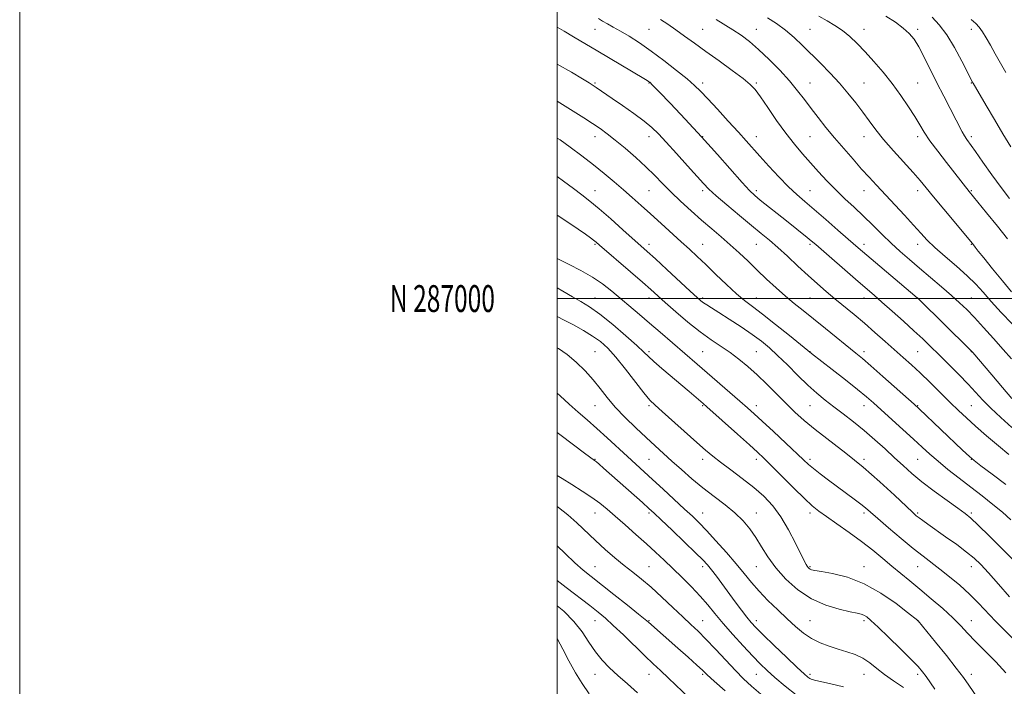
# Model space of a CAD drawing. Extents: x 2089800 to 2092700, y 284800 to 287700.
# Drawn here: x 2089800 to 2090166, y 286856 to 287104 of the extents above; entities that cross this region are included whole.
import ezdxf
from ezdxf.enums import TextEntityAlignment as Align

# ---------------------------------------------------------------- set-up
doc = ezdxf.new("R2010")
doc.units = 0
doc.header["$MEASUREMENT"] = 0
for name, color, linetype, lineweight in [('CONTOUR INDEX', 41, 'Continuous', 13), ('CONTOUR INTERMEDIATE', 44, 'Continuous', 0), ('GRID LINE', 7, 'Continuous', 0), ('GRID TEXT', 7, 'Continuous', 0), ('SPOT ELEVATION DTM', 2, 'Continuous', 13)]:
    doc.layers.add(name, color=color, linetype=linetype, lineweight=lineweight)
doc.styles.add('Style-WORKING', font='WORKING.shx')

msp = doc.modelspace()

# ---------------------------------------------------------------- linework, layer by layer
at = {"layer": 'CONTOUR INDEX', "flags": 128}
for points, elevation in [([(2090122.283, 287105.129), (2090125.884, 287102.796), (2090128.801, 287100.622), (2090131.019, 287098.631), (2090132.829, 287096.45), (2090134.597, 287093.605), (2090136.617, 287089.768), (2090141.324, 287080.218), (2090143.833, 287075.267), (2090146.203, 287070.694), (2090150.733, 287062.019), (2090151.598, 287060.505), (2090152.489, 287059.15), (2090155.622, 287054.755), (2090158.401, 287050.789), (2090161.735, 287046.06), (2090165.169, 287041.326), (2090168.359, 287037.176)], 1160), ([(2090015.368, 287104.174), (2090016.898, 287103.223), (2090018.693, 287102.221), (2090020.894, 287101.033), (2090023.578, 287099.528), (2090026.808, 287097.586), (2090030.598, 287095.134), (2090034.947, 287092.108), (2090039.743, 287088.548), (2090044.438, 287084.902), (2090048.371, 287081.72), (2090051.144, 287079.327), (2090053.39, 287077.145), (2090056.006, 287074.373), (2090059.604, 287070.486), (2090063.676, 287066.054), (2090067.431, 287061.926), (2090070.321, 287058.693), (2090075.424, 287052.931), (2090078.765, 287049.246), (2090082.474, 287045.269), (2090086.045, 287041.621), (2090089.149, 287038.71), (2090092.165, 287036.102), (2090095.651, 287033.154), (2090099.936, 287029.452), (2090104.437, 287025.511), (2090111.147, 287019.609), (2090113.616, 287017.472), (2090116.822, 287014.742), (2090133.1, 287000.985), (2090134.124, 287000.101), (2090134.653, 286999.6), (2090153.414, 286981.209), (2090154.278, 286980.339), (2090154.627, 286979.949), (2090161.685, 286971.591), (2090165.664, 286966.923), (2090169.224, 286962.812)], 1150), ([(2090000, 287045.392), (2090002.393, 287043.677), (2090006.049, 287040.945), (2090009.153, 287038.6), (2090012.169, 287036.237), (2090015.658, 287033.341), (2090019.949, 287029.614), (2090024.456, 287025.618), (2090033.54, 287017.514), (2090036.526, 287014.789), (2090040.765, 287010.87), (2090049.522, 287002.738), (2090052.067, 287000.395), (2090053.489, 286999.154), (2090054.468, 286998.424), (2090055.633, 286997.668), (2090057.399, 286996.561), (2090060.13, 286994.835), (2090063.997, 286992.343), (2090068.411, 286989.436), (2090072.595, 286986.587), (2090075.993, 286984.112), (2090078.949, 286981.694), (2090082.031, 286978.857), (2090085.642, 286975.299), (2090089.536, 286971.413), (2090093.3, 286967.77), (2090096.645, 286964.78), (2090099.759, 286962.235), (2090102.951, 286959.769), (2090106.458, 286957.079), (2090110.241, 286954.119), (2090114.185, 286950.906), (2090118.168, 286947.49), (2090122.023, 286944.049), (2090125.57, 286940.792), (2090128.746, 286937.842), (2090131.956, 286934.97), (2090135.717, 286931.861), (2090140.311, 286928.348), (2090145.068, 286924.862), (2090149.077, 286921.985), (2090151.771, 286920.034), (2090153.936, 286918.267), (2090156.701, 286915.679), (2090160.81, 286911.633), (2090165.47, 286906.964), (2090169.507, 286902.873)], 1140), ([(2090000, 286981.701), (2090000.44, 286981.443), (2090003.751, 286979.187), (2090007.11, 286976.373), (2090010.389, 286973.154), (2090013.385, 286969.798), (2090016.006, 286966.503), (2090018.586, 286963.17), (2090021.57, 286959.626), (2090025.243, 286955.785), (2090029.261, 286951.898), (2090033.123, 286948.306), (2090036.472, 286945.23), (2090042.701, 286939.567), (2090046.248, 286936.372), (2090050.143, 286932.967), (2090054.26, 286929.563), (2090058.456, 286926.327), (2090062.495, 286923.25), (2090066.121, 286920.279), (2090069.149, 286917.349), (2090071.686, 286914.348), (2090073.911, 286911.152), (2090076.033, 286907.665), (2090078.378, 286903.89), (2090081.303, 286899.855), (2090085.071, 286895.658), (2090089.577, 286891.667), (2090094.622, 286888.32), (2090099.932, 286885.941), (2090104.93, 286884.405), (2090108.963, 286883.478), (2090111.579, 286882.93), (2090113.124, 286882.562), (2090114.145, 286882.18), (2090115.185, 286881.546), (2090116.763, 286880.243), (2090119.397, 286877.808), (2090123.34, 286874.027), (2090127.8, 286869.675), (2090131.722, 286865.774), (2090134.331, 286863.068), (2090135.973, 286861.173), (2090137.27, 286859.427), (2090140.575, 286854.646)], 1130), ([(2090000, 286908.059), (2090002.953, 286905.209), (2090006.625, 286901.712), (2090009.667, 286899), (2090012.633, 286896.572), (2090021.072, 286889.939), (2090026.135, 286885.938), (2090030.306, 286882.625), (2090032.752, 286880.659), (2090034.007, 286879.611), (2090044.93, 286869.957), (2090048.769, 286866.545), (2090051.976, 286863.667), (2090054.076, 286861.738), (2090055.859, 286860.071), (2090058.43, 286857.704), (2090062.515, 286854.007)], 1120)]:
    msp.add_lwpolyline(points, dxfattribs=dict(at, elevation=elevation))
at = {"layer": 'CONTOUR INTERMEDIATE', "flags": 128}
for points, elevation in [([(2090097.402, 287105.036), (2090100.447, 287103.364), (2090103.356, 287101.634), (2090106.151, 287099.712), (2090108.874, 287097.476), (2090111.648, 287094.85), (2090114.617, 287091.766), (2090117.871, 287088.192), (2090121.287, 287084.218), (2090124.687, 287079.964), (2090127.897, 287075.587), (2090130.756, 287071.385), (2090133.103, 287067.688), (2090134.898, 287064.672), (2090136.575, 287061.886), (2090138.687, 287058.724), (2090141.591, 287054.796), (2090144.853, 287050.589), (2090153.359, 287039.854), (2090159.791, 287031.909), (2090163.785, 287026.948), (2090167.54, 287022.25)], 1158), ([(2090038.421, 287103.778), (2090041.122, 287102.039), (2090044.127, 287099.955), (2090047.386, 287097.653), (2090051.053, 287095.043), (2090055.328, 287091.983), (2090060.244, 287088.447), (2090065.138, 287084.883), (2090069.177, 287081.858), (2090071.815, 287079.692), (2090073.661, 287077.725), (2090075.613, 287075.048), (2090078.343, 287071.045), (2090081.637, 287066.255), (2090085.054, 287061.506), (2090088.252, 287057.435), (2090091.266, 287053.903), (2090097.252, 287047.196), (2090100.38, 287043.779), (2090103.64, 287040.414), (2090107.04, 287037.161), (2090110.526, 287033.95), (2090114.027, 287030.68), (2090117.485, 287027.29), (2090120.89, 287023.881), (2090124.247, 287020.593), (2090127.586, 287017.509), (2090131.049, 287014.478), (2090134.805, 287011.292), (2090138.922, 287007.832), (2090143.054, 287004.342), (2090146.753, 287001.154), (2090149.737, 286998.462), (2090152.384, 286995.891), (2090155.24, 286992.926), (2090158.681, 286989.223), (2090162.416, 286985.115), (2090165.985, 286981.107), (2090169.07, 286977.57)], 1152), ([(2090059.151, 287103.768), (2090065.377, 287100.021), (2090068.407, 287098.006), (2090071.519, 287095.637), (2090074.954, 287092.678), (2090078.836, 287089.005), (2090082.83, 287084.95), (2090086.484, 287080.955), (2090089.479, 287077.35), (2090092.027, 287074.022), (2090094.474, 287070.741), (2090097.108, 287067.314), (2090100.007, 287063.685), (2090103.19, 287059.834), (2090106.63, 287055.794), (2090110.094, 287051.813), (2090113.299, 287048.197), (2090116.084, 287045.114), (2090118.767, 287042.203), (2090129.219, 287030.982), (2090132.628, 287027.259), (2090135.27, 287024.318), (2090137.653, 287021.775), (2090140.508, 287019.044), (2090144.317, 287015.714), (2090148.584, 287012.057), (2090152.562, 287008.517), (2090155.737, 287005.386), (2090158.512, 287002.349), (2090161.518, 286998.936), (2090165.2, 286994.869), (2090169.247, 286990.614)], 1154), ([(2090078.271, 287104.403), (2090081.578, 287102.297), (2090084.98, 287099.845), (2090088.196, 287097.135), (2090091.324, 287094.182), (2090098.021, 287087.528), (2090101.58, 287083.904), (2090105.034, 287080.19), (2090108.215, 287076.47), (2090111.095, 287072.837), (2090113.682, 287069.383), (2090116.047, 287066.132), (2090118.514, 287062.835), (2090121.473, 287059.17), (2090125.135, 287054.972), (2090132.446, 287046.898), (2090135.015, 287043.967), (2090137.291, 287041.245), (2090140.09, 287037.842), (2090143.924, 287033.217), (2090154.516, 287020.492), (2090155.569, 287019.136), (2090156.703, 287017.698), (2090158.789, 287015.102), (2090162.021, 287011.128), (2090165.747, 287006.581), (2090169.109, 287002.52)], 1156), ([(2090139.518, 287104.684), (2090142.148, 287101.818), (2090144.944, 287098.143), (2090147.848, 287093.376), (2090150.541, 287088.361), (2090153.868, 287081.768), (2090154.455, 287080.633), (2090154.735, 287080.133), (2090159.626, 287071.773), (2090162.673, 287066.594), (2090165.86, 287061.244), (2090168.786, 287056.435)], 1162), ([(2090154.068, 287103.837), (2090155.771, 287102.334), (2090157.032, 287100.926), (2090158.206, 287099.247), (2090159.587, 287097.012), (2090161.203, 287094.255), (2090163.015, 287091.089), (2090166.983, 287084.111)], 1164), ([(2090000, 287100.931), (2090002.648, 287099.438), (2090006.09, 287097.414), (2090015.098, 287092.035), (2090032.273, 287081.871), (2090033.47, 287081.145), (2090033.98, 287080.817), (2090034.421, 287080.468), (2090035.494, 287079.427), (2090037.914, 287076.959), (2090042.152, 287072.573), (2090047.684, 287066.747), (2090053.741, 287060.2), (2090059.607, 287053.642), (2090068.83, 287043.131), (2090071.519, 287040.22), (2090073.486, 287038.355), (2090075.584, 287036.628), (2090085.286, 287028.916), (2090093.072, 287022.754), (2090094.57, 287021.527), (2090096.199, 287020.132), (2090111.963, 287006.408), (2090117.921, 287001.266), (2090120.851, 286998.708), (2090124.617, 286995.376), (2090128.811, 286991.623), (2090132.773, 286988.022), (2090136.042, 286984.972), (2090138.949, 286982.169), (2090142.022, 286979.134), (2090145.62, 286975.546), (2090149.41, 286971.716), (2090152.89, 286968.112), (2090158.353, 286962.246), (2090161.318, 286959.249), (2090165.027, 286955.758), (2090169.125, 286952.035)], 1148), ([(2090000, 287087.242), (2090005.269, 287084.225), (2090009.389, 287081.774), (2090011.956, 287080.227), (2090013.441, 287079.306), (2090014.523, 287078.586), (2090020.481, 287074.422), (2090024.286, 287071.783), (2090028.498, 287068.814), (2090032.315, 287066.001), (2090035.202, 287063.636), (2090037.686, 287061.244), (2090040.56, 287058.158), (2090044.34, 287053.985), (2090048.433, 287049.429), (2090054.396, 287042.766), (2090056.428, 287040.684), (2090059.098, 287038.267), (2090063.108, 287034.849), (2090067.84, 287030.905), (2090072.344, 287027.199), (2090075.931, 287024.267), (2090078.962, 287021.744), (2090082.057, 287019.039), (2090085.668, 287015.732), (2090089.579, 287012.091), (2090093.405, 287008.557), (2090096.866, 287005.458), (2090100.098, 287002.665), (2090103.344, 286999.94), (2090110.465, 286994.036), (2090114.304, 286990.802), (2090118.244, 286987.405), (2090122.098, 286984.027), (2090128.791, 286978.103), (2090131.793, 286975.386), (2090135.032, 286972.345), (2090138.749, 286968.736), (2090146.255, 286961.325), (2090149.327, 286958.333), (2090152.259, 286955.58), (2090155.628, 286952.554), (2090159.784, 286948.937), (2090164.179, 286945.184), (2090168.038, 286941.945)], 1146), ([(2090000, 287073.431), (2090002.999, 287071.552), (2090009.974, 287067.2), (2090013.205, 287065.134), (2090015.968, 287063.278), (2090018.606, 287061.351), (2090021.602, 287058.984), (2090025.267, 287055.935), (2090029.254, 287052.478), (2090033.046, 287049.014), (2090036.286, 287045.835), (2090039.247, 287042.795), (2090042.361, 287039.635), (2090045.94, 287036.183), (2090049.829, 287032.599), (2090053.753, 287029.128), (2090057.492, 287025.947), (2090061.036, 287022.969), (2090064.43, 287020.039), (2090067.727, 287017.026), (2090071.017, 287013.893), (2090074.402, 287010.629), (2090077.938, 287007.257), (2090081.51, 287003.941), (2090084.958, 287000.878), (2090088.213, 286998.167), (2090091.564, 286995.503), (2090095.389, 286992.483), (2090099.877, 286988.877), (2090111.176, 286979.705), (2090113.609, 286977.692), (2090116.734, 286975.005), (2090121.22, 286971.063), (2090132.869, 286960.708), (2090134.731, 286958.993), (2090150.841, 286943.654), (2090153.389, 286941.257), (2090155.197, 286939.72), (2090157.702, 286937.818), (2090161.894, 286934.676), (2090166.969, 286930.819)], 1144), ([(2090000, 287059.74), (2090001.06, 287059.011), (2090004.822, 287056.329), (2090009.124, 287053.16), (2090013.488, 287049.814), (2090017.53, 287046.546), (2090021.233, 287043.414), (2090024.673, 287040.424), (2090027.947, 287037.55), (2090031.243, 287034.633), (2090034.768, 287031.481), (2090038.634, 287027.992), (2090046.179, 287021.133), (2090049.249, 287018.323), (2090052.118, 287015.655), (2090055.277, 287012.651), (2090059.039, 287009.014), (2090063.032, 287005.193), (2090066.707, 287001.818), (2090069.74, 286999.282), (2090072.701, 286997.018), (2090076.383, 286994.221), (2090081.244, 286990.389), (2090086.394, 286986.248), (2090094.65, 286979.52), (2090102.336, 286973.554), (2090107.243, 286969.723), (2090111.761, 286966.154), (2090115.06, 286963.468), (2090117.705, 286961.196), (2090120.606, 286958.597), (2090128.655, 286951.293), (2090132.644, 286947.639), (2090135.872, 286944.658), (2090138.711, 286942.083), (2090141.749, 286939.465), (2090145.425, 286936.466), (2090149.583, 286933.183), (2090153.917, 286929.821), (2090158.152, 286926.554), (2090162.124, 286923.438), (2090165.7, 286920.493), (2090168.801, 286917.701)], 1142), ([(2090000, 287031.065), (2090003.935, 287028.428), (2090007.754, 287025.865), (2090010.528, 287023.955), (2090012.371, 287022.631), (2090013.568, 287021.724), (2090014.485, 287020.986), (2090015.806, 287019.86), (2090027.261, 287009.975), (2090031.687, 287006.131), (2090034.858, 287003.338), (2090040.231, 286998.528), (2090044.105, 286995.111), (2090048.637, 286991.242), (2090053.192, 286987.582), (2090057.272, 286984.626), (2090064.318, 286979.904), (2090067.632, 286977.47), (2090070.97, 286974.744), (2090074.423, 286971.635), (2090078.039, 286968.115), (2090085.154, 286960.919), (2090088.404, 286957.759), (2090091.851, 286954.667), (2090096.038, 286951.232), (2090107.43, 286942.427), (2090113.825, 286937.252), (2090120.019, 286931.847), (2090125.473, 286926.822), (2090132.17, 286920.496), (2090133.599, 286919.225), (2090134.658, 286918.395), (2090136.001, 286917.416), (2090137.957, 286916.026), (2090144.539, 286911.401), (2090148.653, 286908.465), (2090152.358, 286905.714), (2090155.156, 286903.426), (2090157.583, 286901.091), (2090160.437, 286897.996), (2090164.227, 286893.728), (2090168.313, 286889.054)], 1138), ([(2090000, 287014.929), (2090000.714, 287014.564), (2090004.514, 287012.682), (2090008.852, 287010.448), (2090013.133, 287007.996), (2090016.907, 287005.437), (2090020.304, 287002.784), (2090030.62, 286994.109), (2090034.415, 286990.884), (2090038.369, 286987.478), (2090052.03, 286975.611), (2090068.021, 286961.852), (2090070.857, 286959.379), (2090073.315, 286957.174), (2090076.32, 286954.402), (2090080.472, 286950.531), (2090085.058, 286946.231), (2090091.69, 286939.963), (2090093.529, 286938.276), (2090095.389, 286936.725), (2090097.911, 286934.769), (2090100.982, 286932.462), (2090110.52, 286925.407), (2090112.944, 286923.562), (2090114.762, 286922.089), (2090116.601, 286920.501), (2090119.259, 286918.185), (2090123.251, 286914.76), (2090127.957, 286910.788), (2090132.477, 286907.065), (2090136.149, 286904.166), (2090142.428, 286899.372), (2090145.986, 286896.535), (2090149.769, 286893.35), (2090153.443, 286890.021), (2090156.772, 286886.707), (2090163.126, 286879.995), (2090170.024, 286872.98)], 1136), ([(2090000, 287004.024), (2090002.111, 287002.732), (2090005.697, 287000.694), (2090008.862, 286998.913), (2090012.071, 286996.913), (2090015.899, 286994.146), (2090020.655, 286990.312), (2090025.587, 286986.11), (2090029.679, 286982.486), (2090032.257, 286980.089), (2090034.02, 286978.389), (2090036.006, 286976.56), (2090038.976, 286973.993), (2090049.124, 286965.436), (2090054.299, 286960.985), (2090055.69, 286959.76), (2090067.153, 286949.518), (2090071.513, 286945.602), (2090074.526, 286942.864), (2090076.881, 286940.636), (2090079.65, 286937.896), (2090088.009, 286929.513), (2090092.017, 286925.581), (2090094.941, 286922.883), (2090097.368, 286920.921), (2090100.2, 286918.891), (2090104.08, 286916.181), (2090108.637, 286912.958), (2090113.243, 286909.582), (2090117.399, 286906.35), (2090121.12, 286903.316), (2090124.551, 286900.47), (2090131.253, 286894.99), (2090135.002, 286891.898), (2090139.213, 286888.35), (2090143.474, 286884.644), (2090147.237, 286881.19), (2090150.163, 286878.249), (2090152.726, 286875.497), (2090155.608, 286872.462), (2090159.267, 286868.815), (2090163.274, 286864.794), (2090166.976, 286860.78)], 1134), ([(2090000, 286993.328), (2090002.572, 286992.022), (2090006.097, 286990.171), (2090009.753, 286988.138), (2090013.157, 286986.061), (2090016.066, 286983.977), (2090018.804, 286981.506), (2090021.835, 286978.16), (2090025.438, 286973.71), (2090032.285, 286964.898), (2090034.484, 286962.266), (2090036.43, 286960.307), (2090039.086, 286957.928), (2090052.021, 286946.415), (2090055.219, 286943.603), (2090057.86, 286941.398), (2090060.777, 286939.143), (2090064.568, 286936.341), (2090068.886, 286933.118), (2090073.145, 286929.759), (2090076.891, 286926.438), (2090080.187, 286922.9), (2090083.228, 286918.779), (2090086.131, 286913.92), (2090088.713, 286909.013), (2090091.963, 286902.406), (2090092.649, 286901.064), (2090093.053, 286900.389), (2090093.408, 286899.927), (2090093.77, 286899.576), (2090094.148, 286899.32), (2090094.656, 286899.126), (2090095.826, 286898.885), (2090098.297, 286898.473), (2090102.495, 286897.725), (2090108.01, 286896.327), (2090114.221, 286893.928), (2090120.488, 286890.399), (2090126.11, 286886.511), (2090130.366, 286883.257), (2090134.226, 286880.213), (2090134.33, 286880.097), (2090140.754, 286872.21), (2090144.81, 286867.189), (2090148.526, 286862.507), (2090151.176, 286859.021), (2090153.166, 286856.222), (2090157.728, 286849.526)], 1132), ([(2090000, 286964.862), (2090001.078, 286963.874), (2090004.496, 286960.679), (2090007.795, 286957.732), (2090011.141, 286954.831), (2090014.713, 286951.703), (2090018.598, 286948.184), (2090026.137, 286941.211), (2090029.22, 286938.39), (2090035.447, 286932.743), (2090039.439, 286929.088), (2090047.432, 286921.708), (2090050.327, 286918.993), (2090052.807, 286916.561), (2090055.564, 286913.688), (2090059.076, 286909.879), (2090062.956, 286905.543), (2090066.605, 286901.314), (2090069.606, 286897.662), (2090072.271, 286894.398), (2090075.1, 286891.167), (2090078.441, 286887.716), (2090082.06, 286884.201), (2090085.573, 286880.882), (2090088.708, 286877.975), (2090091.626, 286875.518), (2090094.597, 286873.508), (2090097.821, 286871.922), (2090101.207, 286870.659), (2090104.594, 286869.601), (2090107.841, 286868.617), (2090110.889, 286867.54), (2090113.703, 286866.19), (2090116.298, 286864.442), (2090118.902, 286862.38), (2090121.794, 286860.143), (2090125.163, 286857.813), (2090128.833, 286855.254)], 1128), ([(2090000, 286950.228), (2090001.012, 286949.451), (2090006.063, 286945.632), (2090010.224, 286942.518), (2090013.867, 286939.819), (2090014.603, 286939.241), (2090015.594, 286938.403), (2090017.265, 286936.947), (2090031.733, 286924.104), (2090034.157, 286921.929), (2090036.12, 286920.12), (2090038.746, 286917.642), (2090042.779, 286913.813), (2090047.43, 286909.377), (2090051.531, 286905.432), (2090054.23, 286902.764), (2090055.947, 286900.905), (2090057.42, 286899.077), (2090059.241, 286896.668), (2090066.263, 286887.149), (2090068.584, 286884.035), (2090070.562, 286881.442), (2090072.146, 286879.492), (2090073.92, 286877.573), (2090076.628, 286874.888), (2090080.702, 286870.954), (2090085.314, 286866.542), (2090089.327, 286862.737), (2090091.882, 286860.357), (2090093.242, 286859.161), (2090093.952, 286858.642), (2090094.569, 286858.348), (2090095.704, 286858.042), (2090101.787, 286856.702), (2090106.579, 286855.529)], 1126), ([(2090000, 286934.177), (2090001.849, 286933.007), (2090005.473, 286930.778), (2090009.335, 286928.383), (2090012.917, 286926.047), (2090015.881, 286923.899), (2090018.594, 286921.691), (2090021.6, 286919.08), (2090025.272, 286915.847), (2090029.3, 286912.275), (2090033.205, 286908.771), (2090036.64, 286905.628), (2090039.797, 286902.674), (2090042.999, 286899.622), (2090046.464, 286896.271), (2090049.982, 286892.76), (2090053.234, 286889.318), (2090056.033, 286886.077), (2090058.707, 286882.804), (2090061.719, 286879.173), (2090065.356, 286875.01), (2090069.221, 286870.748), (2090072.746, 286866.975), (2090075.564, 286864.077), (2090078.116, 286861.634), (2090081.046, 286859.031), (2090084.794, 286855.859), (2090088.986, 286852.548)], 1124), ([(2090000, 286922.63), (2090000.548, 286922.239), (2090003.915, 286919.57), (2090007.283, 286916.572), (2090014.264, 286909.976), (2090017.881, 286906.696), (2090021.475, 286903.585), (2090024.923, 286900.739), (2090028.168, 286898.173), (2090031.424, 286895.582), (2090034.975, 286892.581), (2090038.974, 286888.946), (2090043.064, 286885.086), (2090046.757, 286881.572), (2090049.743, 286878.768), (2090052.411, 286876.229), (2090055.324, 286873.305), (2090058.867, 286869.565), (2090062.703, 286865.456), (2090066.319, 286861.644), (2090069.388, 286858.58), (2090072.343, 286855.861), (2090075.807, 286852.87)], 1122), ([(2090000, 286895.059), (2090003.294, 286892.533), (2090012.107, 286885.782), (2090015.296, 286883.299), (2090017.953, 286881.091), (2090020.883, 286878.432), (2090024.64, 286874.839), (2090032.646, 286867.076), (2090035.743, 286864.154), (2090038.483, 286861.617), (2090041.481, 286858.807), (2090049.191, 286851.396)], 1118), ([(2090000, 286885.724), (2090002.527, 286883.673), (2090006.212, 286879.919), (2090009.24, 286876.016), (2090011.832, 286872.165), (2090014.256, 286868.607), (2090016.756, 286865.492), (2090019.489, 286862.632), (2090022.592, 286859.746), (2090026.135, 286856.625), (2090029.927, 286853.327)], 1116), ([(2090000, 286873.623), (2090000.152, 286873.333), (2090002.087, 286869.558), (2090004.351, 286865.225), (2090006.775, 286860.818), (2090009.245, 286856.732), (2090011.842, 286852.993)], 1114)]:
    msp.add_lwpolyline(points, dxfattribs=dict(at, elevation=elevation))
at = {"layer": 'GRID LINE', "flags": 128}
for points in [[(2089800, 284800), (2092700, 284800), (2092700, 287700), (2089800, 287700), (2089800, 284800)], [(2090000, 285000), (2092500, 285000), (2092500, 287500), (2090000, 287500), (2090000, 285000)], [(2092500, 287000), (2090000, 287000)]]:
    msp.add_lwpolyline(points, dxfattribs=at)
at = {"layer": 'SPOT ELEVATION DTM'}
for p in [(2090014.11, 287100.2, 1149.12), (2090034.11, 287100.2, 1151.16), (2090054.11, 287100.2, 1152.89), (2090074.11, 287100.2, 1154.82), (2090094.11, 287100.2, 1156.91), (2090114.11, 287100.2, 1158.7), (2090134.11, 287100.2, 1160.34), (2090154.11, 287100.2, 1163.48), (2090014.11, 287080.2, 1146.18), (2090034.11, 287080.2, 1147.91), (2090054.11, 287080.2, 1150.46), (2090074.11, 287080.2, 1152.21), (2090094.11, 287080.2, 1154.85), (2090114.11, 287080.2, 1156.87), (2090134.11, 287080.2, 1158.95), (2090154.11, 287080.2, 1161.92), (2090014.11, 287060.2, 1143.37), (2090034.11, 287060.2, 1145.39), (2090054.11, 287060.2, 1148), (2090074.11, 287060.2, 1150.67), (2090094.11, 287060.2, 1153), (2090114.11, 287060.2, 1155.32), (2090134.11, 287060.2, 1157.57), (2090154.11, 287060.2, 1160.35), (2090014.11, 287040.2, 1140.78), (2090034.11, 287040.2, 1143.03), (2090054.11, 287040.2, 1145.66), (2090074.11, 287040.2, 1148.4), (2090094.11, 287040.2, 1150.88), (2090114.11, 287040.2, 1153.29), (2090134.11, 287040.2, 1155.47), (2090154.11, 287040.2, 1158.14), (2090014.11, 287020.2, 1137.83), (2090034.11, 287020.2, 1140.48), (2090054.11, 287020.2, 1142.8), (2090074.11, 287020.2, 1145.09), (2090094.11, 287020.2, 1147.72), (2090114.11, 287020.2, 1150.51), (2090134.11, 287020.2, 1153.43), (2090154.11, 287020.2, 1155.91), (2090014.11, 287000.2, 1134.8), (2090034.11, 287000.2, 1137.4), (2090054.11, 287000.2, 1140.27), (2090074.11, 287000.2, 1142.76), (2090094.11, 287000.2, 1144.96), (2090114.11, 287000.2, 1147.31), (2090134.11, 287000.2, 1150.01), (2090154.11, 287000.2, 1152.86), (2090014.11, 286980.2, 1130.88), (2090034.11, 286980.2, 1134.28), (2090054.11, 286980.2, 1137.01), (2090074.11, 286980.2, 1138.93), (2090094.11, 286980.2, 1142.04), (2090114.11, 286980.2, 1144.43), (2090134.11, 286980.2, 1146.98), (2090154.11, 286980.2, 1149.95), (2090014.11, 286960.2, 1129.22), (2090034.11, 286960.2, 1131.74), (2090054.11, 286960.2, 1133.85), (2090074.11, 286960.2, 1136.56), (2090094.11, 286960.2, 1139.05), (2090114.11, 286960.2, 1141.35), (2090134.11, 286960.2, 1144.09), (2090154.11, 286960.2, 1146.98), (2090014.11, 286940.2, 1126.07), (2090034.11, 286940.2, 1129.03), (2090054.11, 286940.2, 1131.49), (2090074.11, 286940.2, 1133.53), (2090094.11, 286940.2, 1136.37), (2090114.11, 286940.2, 1138.33), (2090134.11, 286940.2, 1141.07), (2090154.11, 286940.2, 1143.95), (2090014.11, 286920.2, 1123.23), (2090034.11, 286920.2, 1125.7), (2090054.11, 286920.2, 1128.77), (2090074.11, 286920.2, 1130.66), (2090094.11, 286920.2, 1133.57), (2090114.11, 286920.2, 1135.65), (2090134.11, 286920.2, 1138.22), (2090154.11, 286920.2, 1140.26), (2090014.11, 286900.2, 1120.85), (2090034.11, 286900.2, 1122.9), (2090054.11, 286900.2, 1125.54), (2090074.11, 286900.2, 1129.12), (2090094.11, 286900.2, 1132.16), (2090114.11, 286900.2, 1132.63), (2090134.11, 286900.2, 1135.2), (2090154.11, 286900.2, 1137.34), (2090014.11, 286880.2, 1117.27), (2090034.11, 286880.2, 1120.1), (2090054.11, 286880.2, 1122.82), (2090074.11, 286880.2, 1126.5), (2090094.11, 286880.2, 1128.96), (2090114.11, 286880.2, 1129.66), (2090134.11, 286880.2, 1131.98), (2090154.11, 286880.2, 1134.73), (2090014.11, 286860.2, 1115.22), (2090034.11, 286860.2, 1117.24), (2090054.11, 286860.2, 1119.75), (2090074.11, 286860.2, 1123.13), (2090094.11, 286860.2, 1126.35), (2090114.11, 286860.2, 1127.17), (2090134.11, 286860.2, 1129.6), (2090154.11, 286860.2, 1132.52)]:
    msp.add_point(p, dxfattribs=at)

# ---------------------------------------------------------------- texts
at = {"layer": 'GRID TEXT', "style": 'Style-WORKING', "width": 0.67}
msp.add_text('N 287000', height=10, dxfattribs=at).set_placement((2089976.831, 287000), align=Align.MIDDLE_RIGHT)

doc.saveas('drawing.dxf')
